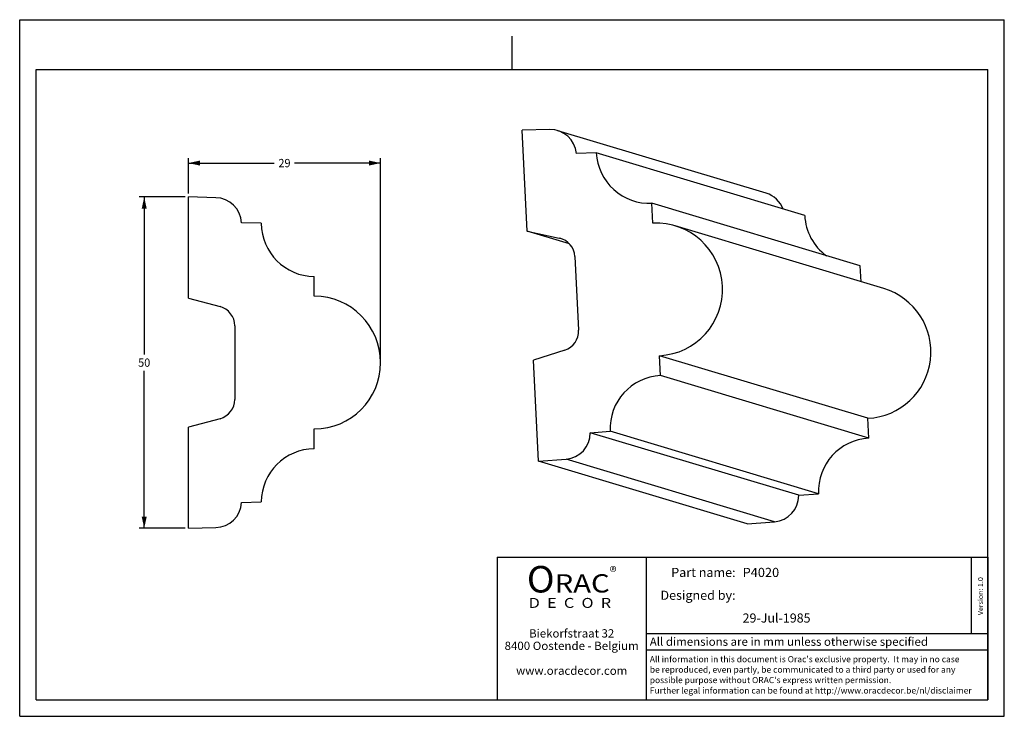
# Model space of a CAD drawing. Units: millimetres. Extents: x 0 to 297, y 0 to 210.
import ezdxf
from ezdxf.enums import TextEntityAlignment as Align

# ---------------------------------------------------------------- set-up
doc = ezdxf.new("R2010")
doc.units = ezdxf.units.MM
doc.header["$LTSCALE"] = 16.335
doc.layers.get('0').update_dxf_attribs({"linetype": 'CONTINUOUS'})
doc.layers.add('DTM_AXIS', color=7, linetype='CONTINUOUS')
doc.styles.get("Standard").update_dxf_attribs({"font": 'cgtime.ttf'})
doc.styles.add('TEXTSTYLE_2', font='trium.ttf')
doc.styles.add('TEXTSTYLE_3', font='calibri.ttf')
doc.dimstyles.new('DIMSTYLE_1', dxfattribs={"dimtxt": 2.5, "dimasz": 3.5, "dimexe": 1.5, "dimexo": 1, "dimgap": 1.25, "dimtad": 0, "dimtih": 1, "dimtoh": 1, "dimdec": 0, "dimlfac": 0.5, "dimtxsty": 'Standard', "dimblk": '_FILLED', "dimblk1": '_FILLED', "dimblk2": '_FILLED', "dimcen": 0.09, "dimadec": 0, "dimazin": 0, "dimtfac": 1, "dimtdec": 0, "dimtofl": 0, "dimtmove": 0, "dimatfit": 3, "dimldrblk": '_FILLED', "dimfxl": 1, "dimtolj": 1, "dimarcsym": 0})
doc.dimstyles.new('DIMSTYLE_2', dxfattribs={"dimtxt": 2.5, "dimasz": 3.5, "dimexe": 1.5, "dimexo": 1, "dimgap": 1.25, "dimtad": 0, "dimtih": 1, "dimtoh": 1, "dimdec": 3, "dimlfac": 0.5, "dimtxsty": 'Standard', "dimblk": '_FILLED', "dimblk1": '_FILLED', "dimblk2": '_FILLED', "dimcen": 0.09, "dimadec": 0, "dimazin": 0, "dimtfac": 1, "dimtdec": 3, "dimtofl": 0, "dimtmove": 0, "dimatfit": 3, "dimldrblk": '_FILLED', "dimfxl": 1, "dimtolj": 1, "dimarcsym": 0})

# ---------------------------------------------------------------- blocks, each defined once
blk = doc.blocks.new('_FILLED')
at = {"color": 0, "linetype": 'ByBlock'}
blk.add_solid([(0, 0), (-1, 0.214), (-1, -0.214)], dxfattribs=at)
blk = doc.blocks.new('*D1')
at = {"color": 2, "linetype": 'Continuous'}
for p, q in [((49.87, 156.56), (36.06, 156.56)), ((37.56, 156.56), (37.56, 109.12)), ((37.56, 56.67), (37.56, 104.12)), ((49.87, 56.67), (36.06, 56.67))]:
    blk.add_line(p, q, dxfattribs=at)
at = {"color": 2, "linetype": 'Continuous', "xscale": 3.5, "yscale": 3.5, "zscale": 3.5}
for p, rotation in [((37.56, 156.56), 90), ((37.56, 56.67), 270)]:
    blk.add_blockref('_FILLED', p, dxfattribs=dict(at, rotation=rotation))
at = {"color": 2, "linetype": 'Continuous'}
blk.add_text('50', height=2.5, dxfattribs=at).set_placement((35.74, 105.37), (39.38, 105.37), align=Align.FIT)
blk = doc.blocks.new('*D2')
at = {"color": 2, "linetype": 'Continuous'}
for p, q in [((50.87, 157.56), (50.87, 168.28)), ((50.87, 166.78), (76.8, 166.78)), ((108.87, 166.78), (82.94, 166.78)), ((108.87, 107.62), (108.87, 168.28))]:
    blk.add_line(p, q, dxfattribs=at)
at = {"color": 2, "linetype": 'Continuous', "xscale": 3.5, "yscale": 3.5, "zscale": 3.5, "rotation": 180}
blk.add_blockref('_FILLED', (50.87, 166.78), dxfattribs=at)
at = {"color": 2, "linetype": 'Continuous', "xscale": 3.5, "yscale": 3.5, "zscale": 3.5}
blk.add_blockref('_FILLED', (108.87, 166.78), dxfattribs=at)
at = {"color": 2, "linetype": 'Continuous'}
blk.add_text('29', height=2.5, dxfattribs=at).set_placement((78.05, 165.53), (81.69, 165.53), align=Align.FIT)
blk = doc.blocks.new('*T3')
at = {"color": 7, "linetype": 'Continuous'}
for p, q in [((0, 0), (148, 0)), ((0, 0), (0, -43)), ((45, 0), (45, -43)), ((143, 0), (143, -23)), ((148, 0), (148, -43)), ((45, -23), (148, -23)), ((45, -28), (148, -28)), ((0, -43), (148, -43))]:
    blk.add_line(p, q, dxfattribs=at)
for s, height, p, p2 in [('O', 8, (8.97, -10.68), (17.37, -10.68)), ('RAC', 5.5, (17.37, -10.68), (33.96, -10.68))]:
    blk.add_text(s, height=height, dxfattribs=at).set_placement(p, p2, align=Align.FIT)
at = {"color": 7, "linetype": 'Continuous', "style": 'TEXTSTYLE_2'}
for s, p, p2 in [('®', (33.96, -5.92), (36.03, -5.92)), ('D  E  C  O  R', (9.53, -15.32), (34.39, -15.32))]:
    blk.add_text(s, height=3, dxfattribs=at).set_placement(p, p2, align=Align.FIT)
at = {"color": 7, "linetype": 'Continuous', "style": 'TEXTSTYLE_3'}
for s, height, width, p, p2 in [('Part name:', 2.75, 1.001579, (52.53, -6), (71.94, -6)), ('Designed by:', 2.75, 1.001154, (49.28, -12.88), (71.94, -12.88)), ('Biekorfstraat 32', 2.5, 1.001053, (9.66, -24.25), (35.34, -24.25)), ('8400 Oostende - Belgium', 2.5, 1.001011, (2.26, -28), (42.74, -28)), ('All dimensions are in mm unless otherwise specified   ', 2.5, 1.001307, (46.06, -26.75), (132.3, -26.75)), ("All information in this document is Orac's exclusive property.  It may in no case ", 1.85, 1.001323, (46.06, -31.71), (140.05, -31.71)), ('www.oracdecor.com', 2.5, 1.001484, (5.74, -35.5), (39.26, -35.5)), ('be reproduced, even partly, be communicated to a third party or used for any ', 1.85, 1.001508, (46.06, -34.85), (138.83, -34.85)), ("possible purpose without ORAC's express written permission. ", 1.85, 1.001252, (46.06, -38), (119.45, -38)), ('Further legal information can be found at http://www.oracdecor.be/nl/disclaimer ', 1.85, 1.001231, (46.06, -41.14), (143.73, -41.14))]:
    blk.add_text(s, height=height, dxfattribs=dict(at, width=width)).set_placement(p, p2, align=Align.FIT)
at = {"color": 2, "linetype": 'Continuous', "style": 'TEXTSTYLE_3'}
for s, width, p, p2 in [('P4020', 1.000177, (74.06, -6), (85.09, -6)), ('29-Jul-1985', 1.000357, (74.06, -19.75), (94.55, -19.75))]:
    blk.add_text(s, height=2.75, dxfattribs=dict(at, width=width)).set_placement(p, p2, align=Align.FIT)
for s, width, p, p2 in [('1.0', 1.000593, (146.56, -9.03), (146.56, -6.04)), ('Version: ', 1.001115, (146.56, -17.5), (146.56, -9.03))]:
    blk.add_text(s, height=1.5, rotation=90, dxfattribs=dict(at, width=width)).set_placement(p, p2, align=Align.FIT)

msp = doc.modelspace()

# ---------------------------------------------------------------- linework, layer by layer
at = {"color": 5, "linetype": 'Continuous'}
for p, q in [((0, 0), (0, 210)), ((0, 210), (297, 210)), ((297, 0), (297, 210)), ((0, 0), (297, 0))]:
    msp.add_line(p, q, dxfattribs=at)
at = {"color": 4, "linetype": 'Continuous'}
msp.add_line((148.5, 195), (148.5, 205), dxfattribs=at)
at = {"color": 7, "linetype": 'Continuous'}
for p, q in [((5, 5), (5, 195)), ((5, 195), (292, 195)), ((292, 5), (292, 195)), ((159.8654, 176.8752), (151.569, 176.6799)), ((153.0812, 146.2344), (151.569, 176.6799)), ((173.9334, 169.8354), (167.9358, 169.6942)), ((236.799, 150.9634), (173.9334, 169.8354)), ((50.8734, 126.08), (50.8734, 156.5636)), ((59.1702, 156.3463), (50.8734, 156.5636)), ((191.0032, 148.6578), (190.7055, 154.6503)), ((253.5711, 135.7783), (190.7055, 154.6503)), ((72.8734, 148.6159), (66.8754, 148.773)), ((165.8512, 142.4009), (153.0812, 146.2344)), ((153.0812, 146.2344), (162.7482, 144.1526)), ((163.205, 144.0154), (162.7482, 144.1526)), ((167.4768, 138.5852), (168.579, 116.3952)), ((253.808, 131.0086), (253.5711, 135.7783)), ((88.8734, 126.6159), (88.8734, 132.6159)), ((50.8734, 126.08), (60.4263, 123.5203)), ((64.8734, 117.7248), (64.8734, 95.5071)), ((164.4254, 110.3859), (155.0124, 107.3547)), ((156.5247, 76.9092), (155.0124, 107.3547)), ((193.2852, 102.7151), (192.9875, 108.7077)), ((255.8531, 89.8357), (192.9875, 108.7077)), ((256.1508, 83.8431), (193.2852, 102.7151)), ((60.4263, 89.7115), (50.8734, 87.1518)), ((256.1508, 83.8431), (255.8531, 89.8357)), ((50.8734, 56.6683), (50.8734, 87.1518)), ((88.8734, 80.6159), (88.8734, 86.6159)), ((172.1186, 85.4852), (178.1006, 85.9401)), ((234.9842, 66.6132), (172.1186, 85.4852)), ((240.9662, 67.0681), (178.1006, 85.9401)), ((156.5247, 76.9092), (164.7995, 77.5384)), ((227.6651, 58.6664), (164.7995, 77.5384)), ((219.3903, 58.0372), (156.5247, 76.9092)), ((234.9842, 66.6132), (240.9662, 67.0681)), ((66.8754, 64.4589), (72.8734, 64.6159)), ((50.8734, 56.6683), (59.1702, 56.8856)), ((219.3903, 58.0372), (227.6651, 58.6664)), ((5, 5), (292, 5))]:
    msp.add_line(p, q, dxfattribs=at)
for centre, radius, start, end in [((160.0517, 168.9595), 7.9179, 5.329915, 91.348401), ((189.9106, 170.6264), 15.9958, 182.840643, 272.8486), ((222.917, 150.0869), 7.9185, 20.891396, 73.288883), ((58.9629, 148.429), 7.92, 2.489245, 88.5), ((88.8734, 148.6159), 16, 180, 270), ((191.9968, 128.6877), 19.9949, 272.852082, 92.848575), ((252.7783, 151.7567), 15.9989, 182.842079, 233.741282), ((161.4849, 138.2879), 5.9992, 2.8406, 77.844476), ((254.8579, 109.8115), 20.0007, 272.852082, 73.281128), ((88.8734, 106.6159), 20, 270, 90), ((58.8734, 117.7248), 6, 0, 75), ((162.5859, 116.0974), 6.0005, 287.852368, 2.844637), ((194.0815, 86.7345), 16.0006, 92.852815, 182.845948), ((58.8734, 95.5071), 6, 285, 360), ((164.1984, 85.4358), 7.9203, 274.352624, 0.356937), ((256.9471, 67.8625), 16.0006, 92.852815, 182.845948), ((88.8734, 64.6159), 16, 90, 180), ((227.064, 66.5638), 7.9203, 274.352624, 0.356937), ((58.9629, 64.8029), 7.92, 271.5, 357.510755)]:
    msp.add_arc(centre, radius, start, end, dxfattribs=at)
at = {"layer": 'DTM_AXIS', "color": 7, "linetype": 'Continuous'}
for p, q in [((225.1938, 157.6711), (162.3282, 176.5431)), ((260.6113, 128.9662), (197.7457, 147.8382))]:
    msp.add_line(p, q, dxfattribs=at)

# ---------------------------------------------------------------- block references
msp.add_blockref('*T3', (144, 48))

# ---------------------------------------------------------------- dimensions: what is measured, and where the dimension line sits
at = {"color": 2, "linetype": 'Continuous'}
dim = msp.add_linear_dim(base=(108.8734, 166.7766), p1=(50.8734, 156.5636), p2=(108.8734, 106.6159), dimstyle='DIMSTYLE_2', dxfattribs=at)
dim.commit()
dim.dimension.update_dxf_attribs({"geometry": '*D2', "text_midpoint": (79.8734, 166.7766), "dimtype": 160})
dim = msp.add_linear_dim(base=(37.5577, 56.6683), p1=(50.8734, 156.5636), p2=(50.8734, 56.6683), angle=270, dimstyle='DIMSTYLE_1', dxfattribs=at)
dim.commit()
dim.dimension.update_dxf_attribs({"geometry": '*D1', "text_midpoint": (37.5577, 106.6159), "dimtype": 160})

doc.saveas('drawing.dxf')
